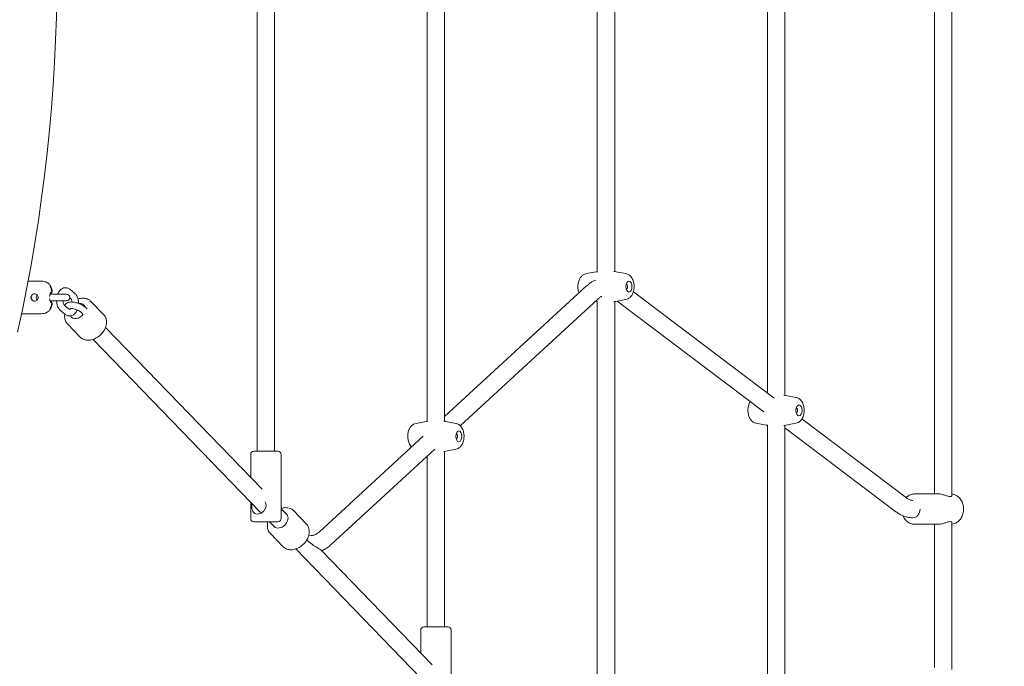
# Model space of a CAD drawing. Units: millimetres. Extents: x 9383 to 30283, y 6203 to 24987.
# Drawn here: x 21956 to 22864, y 11114 to 11710 of the extents above; entities that cross this region are included whole.
import ezdxf

# ---------------------------------------------------------------- set-up
doc = ezdxf.new("R2010")
doc.units = ezdxf.units.MM
doc.header["$LTSCALE"] = 100
doc.layers.add('Dimension (ISO)', color=7, linetype='Continuous', lineweight=18)
doc.layers.add('Visible (ISO)', color=7, linetype='Continuous', lineweight=18)
doc.styles.add('Note Text (ISO)', font='tahoma.ttf')
doc.dimstyles.new('Aplay Dimension Styles M', dxfattribs={"dimscale": 100, "dimtxt": 2.5, "dimasz": 2.5, "dimexe": 3.175, "dimexo": 2, "dimgap": 0.762, "dimtad": 1, "dimdec": 1, "dimlfac": 0.001, "dimrnd": 1e-08, "dimzin": 0, "dimdsep": 46, "dimtxsty": 'Note Text (ISO)', "dimcen": 0.09, "dimdle": 10, "dimclrd": 256, "dimclre": 256, "dimclrt": 7, "dimadec": 0, "dimazin": 0, "dimtfac": 1.40208, "dimtofl": 0, "dimtmove": 0, "dimatfit": 3, "dimfxl": 1, "dimtolj": 1, "dimtzin": 0, "dimlwd": -1, "dimlwe": -1, "dimarcsym": 0})

# ---------------------------------------------------------------- blocks, each defined once
blk = doc.blocks.new('*D33')
at = {"layer": 'Defpoints', "color": 0, "transparency": 16777216}
for p in [(11690.88, 22375.3), (22863.59, 22375.3), (18810.83, 8108)]:
    blk.add_point(p, dxfattribs=at)
at = {"layer": 'Dimension (ISO)', "transparency": 16777216}
for p, q in [((22663.59, 22375.3), (11373.38, 22375.3)), ((11690.88, 8358), (11690.88, 22125.3)), ((18610.83, 8108), (11373.38, 8108))]:
    blk.add_line(p, q, dxfattribs=at)
for points in [[(11649.22, 22125.3), (11732.55, 22125.3), (11690.88, 22375.3)], [(11649.22, 8358), (11732.55, 8358), (11690.88, 8108)]]:
    blk.add_solid(points, dxfattribs=at)
at = {"layer": 'Dimension (ISO)', "color": 7, "transparency": 16777216, "insert": (11354.27, 15241.65), "char_height": 250, "attachment_point": 2, "rotation": 90, "style": 'Note Text (ISO)'}
blk.add_mtext('\\A1;14.3 m', dxfattribs=at)

msp = doc.modelspace()

# ---------------------------------------------------------------- linework, layer by layer
at = {"layer": 'Visible (ISO)'}
for p, q in [((22174.63, 11740.38), (22174.63, 11312.15)), ((22190.63, 11739.97), (22190.63, 11312.15)), ((22331.46, 11740.38), (22331.46, 11339.28)), ((22347.46, 11739.97), (22347.46, 11339.7)), ((22488.29, 11740.38), (22488.29, 11477.26)), ((22504.29, 11739.97), (22504.29, 11477.67)), ((22645.12, 11740.38), (22645.12, 11365.85)), ((22661.12, 11739.97), (22661.12, 11363.64)), ((22815.23, 11270.98), (22815.23, 11741.66)), ((22799.27, 11272.82), (22799.27, 11739.82)), ((22477.98, 11475.75), (22487.2, 11477.48)), ((22514.6, 11475.75), (22505.37, 11477.48)), ((21963.39, 11468.82), (21975.83, 11468.82)), ((21984.94, 11458.82), (21985.14, 11458.82)), ((21985.14, 11458.82), (21985.53, 11458.82)), ((22006.31, 11457.77), (22001.9, 11461.39)), ((22347.46, 11344.07), (22478.05, 11464.16)), ((22521.55, 11459.06), (22651.44, 11361.08)), ((21990.26, 11456.82), (21983.63, 11456.82)), ((21990.26, 11450.82), (21983.63, 11450.82)), ((21998.82, 11456.82), (21990.26, 11456.82)), ((21990.26, 11450.82), (21998.82, 11450.82)), ((22002.5, 11453.13), (22001.82, 11453.69)), ((22021.33, 11450.24), (22032.97, 11438.22)), ((22361.86, 11335.58), (22488.88, 11452.38)), ((22486.59, 11450.27), (22487.2, 11450.16)), ((22488.29, 11450.38), (22488.29, 10988.3)), ((22504.29, 11449.97), (22504.29, 10988.3)), ((22514.6, 11451.88), (22505.37, 11450.16)), ((22506.51, 11450.37), (22641.8, 11348.31)), ((21985.14, 11448.82), (21984.94, 11448.82)), ((21985.53, 11448.82), (21985.14, 11448.82)), ((21993.24, 11441.84), (21997.65, 11438.23)), ((21997.04, 11446.48), (22001.45, 11442.87)), ((22016.79, 11444.11), (22017.93, 11442.94)), ((21957.42, 11438.82), (21975.83, 11438.82)), ((22012.49, 11439.92), (22013.62, 11438.76)), ((21999.78, 11429.37), (22011.42, 11417.35)), ((22034.79, 11426.28), (22179.2, 11277.19)), ((22023.3, 11415.15), (22177.72, 11255.72)), ((22671.43, 11361.72), (22662.21, 11363.45)), ((22676.95, 11341.83), (22773.3, 11269.15)), ((22321.14, 11337.78), (22330.37, 11339.5)), ((22357.77, 11337.78), (22348.54, 11339.5)), ((22634.81, 11337.86), (22644.03, 11336.13)), ((22645.12, 11336.35), (22645.12, 11009.32)), ((22661.12, 11335.94), (22661.12, 11009.73)), ((22661.12, 11333.73), (22763.67, 11256.37)), ((22671.43, 11337.86), (22662.21, 11336.13)), ((22232.06, 11237.95), (22327.71, 11325.91)), ((22242.89, 11226.18), (22338.54, 11314.13)), ((22357.77, 11313.91), (22348.54, 11312.19)), ((22168.63, 11288.1), (22168.63, 11309.15)), ((22171.63, 11312.15), (22193.63, 11312.15)), ((22196.63, 11250.15), (22196.63, 11309.15)), ((22331.46, 11307.62), (22331.46, 11150.22)), ((22347.46, 11311.99), (22347.46, 11150.22)), ((22802.77, 11272.82), (22780.92, 11272.82)), ((22168.63, 11250.15), (22168.63, 11265.1)), ((22196.63, 11259.19), (22201.83, 11253.82)), ((22208.32, 11257.18), (22219.95, 11245.17)), ((22193.63, 11247.15), (22171.63, 11247.15)), ((22186.02, 11247.15), (22190.34, 11242.68)), ((22802.77, 11244.82), (22780.92, 11244.82)), ((22799.27, 11112.82), (22799.27, 11244.82)), ((22815.23, 11110.98), (22815.23, 11246.66)), ((22186.77, 11236.31), (22198.4, 11224.3)), ((22210.28, 11222.1), (22334.55, 11093.79)), ((22233.77, 11220.85), (22336.03, 11115.26)), ((22328.46, 11150.22), (22350.46, 11150.22)), ((22325.46, 11126.18), (22325.46, 11147.22)), ((22353.46, 11088.22), (22353.46, 11147.22))]:
    msp.add_line(p, q, dxfattribs=at)
for centre, radius, start, end in [((20453.5, 11753.82), 1536.55, 347.51884, 12.48116), ((21985.14, 11459.02), 0.2, 270, 9.92115), ((21985.53, 11459.02), 0.2, 270, 9.92115), ((21973.82, 11453.82), 3, 131.78215, 228.21785), ((21998.82, 11453.82), 3, 270, 90), ((21985.14, 11448.62), 0.2, 350.07885, 90), ((21985.53, 11448.62), 0.2, 350.07885, 90), ((22171.63, 11309.15), 3, 90, 180), ((22193.63, 11309.15), 3, 0, 90), ((22171.63, 11250.15), 3, 180, 270), ((22193.63, 11250.15), 3, 270, 0), ((22328.46, 11147.22), 3, 90, 180), ((22350.46, 11147.22), 3, 0, 90)]:
    msp.add_arc(centre, radius, start, end, dxfattribs=at)
for centre in [(22517.41, 11463.82), (22674.24, 11349.79), (22360.58, 11325.84)]:
    msp.add_ellipse(centre, major_axis=(0, -5), ratio=0.56011, dxfattribs=at)
for centre, major_axis, ratio, start_param, end_param in [((22514.85, 11463.82), (0, -2.4), 0.56011, 0.080209, 3.061384), ((21969.64, 11453.82), (0, 3.4), 0.99928, 0.053696, 3.087896), ((22009.1, 11441.3), (5.75, 5.57), 0.717138, 5.897281, 7.077512), ((22009.1, 11441.3), (5.75, 5.57), 0.717138, 5.897281, 7.077512), ((22009.1, 11441.3), (-5.75, -5.57), 0.717138, 6.049597, 8.058063), ((22009.1, 11441.3), (-5.75, -5.57), 0.717138, 6.049597, 8.058063), ((22671.68, 11349.79), (0, -2.4), 0.56011, 0.080209, 3.061384), ((22358.02, 11325.84), (0, -2.4), 0.56011, 0.080209, 3.061384), ((22779.24, 11258.82), (0, -8), 0.828418, 6.263552, 7.854021), ((22196.09, 11248.25), (5.75, 5.57), 0.717138, 3.141593, 6.283185)]:
    msp.add_ellipse(centre, major_axis=major_axis, ratio=ratio, start_param=start_param, end_param=end_param, dxfattribs=at)
for points in [[(22488.29, 11477.67), (22487.92, 11477.61), (22487.56, 11477.55), (22487.2, 11477.48)], [(22505.37, 11477.48), (22504.75, 11477.59), (22504.13, 11477.7), (22503.49, 11477.79)], [(21997.94, 11456.85), (21997.94, 11456.85), (21997.92, 11456.85), (21997.85, 11456.82)], [(21997.99, 11456.82), (21997.96, 11456.84), (21997.94, 11456.84), (21997.93, 11456.85)], [(22487.2, 11450.16), (22487.56, 11450.09), (22487.92, 11450.03), (22488.29, 11449.97)], [(22503.49, 11449.84), (22504.13, 11449.94), (22504.75, 11450.04), (22505.37, 11450.16)], [(22662.21, 11363.45), (22661.58, 11363.57), (22660.96, 11363.67), (22660.32, 11363.76)], [(22331.46, 11339.7), (22331.09, 11339.64), (22330.73, 11339.57), (22330.37, 11339.5)], [(22348.54, 11339.5), (22347.92, 11339.62), (22347.29, 11339.73), (22346.66, 11339.82)], [(22644.03, 11336.13), (22644.39, 11336.06), (22644.76, 11336), (22645.12, 11335.94)], [(22660.32, 11335.82), (22660.96, 11335.91), (22661.58, 11336.01), (22662.21, 11336.13)], [(22346.66, 11311.87), (22347.29, 11311.96), (22347.92, 11312.07), (22348.54, 11312.19)], [(22169.56, 11262.15), (22169.56, 11262.77), (22169.6, 11263.41), (22169.67, 11264.03)]]:
    msp.add_open_spline(points, degree=3, dxfattribs=at)
for points, knots in [([(21983.6, 11465.12), (21983.39, 11465.37), (21983.15, 11465.65), (21982.55, 11466.23), (21982.2, 11466.55), (21981.34, 11467.18), (21980.84, 11467.5), (21979.65, 11468.08), (21978.97, 11468.34), (21977.47, 11468.71), (21976.65, 11468.82), (21975.83, 11468.82)], [6.23651299, 6.23651299, 6.23651299, 6.23651299, 6.24584745, 6.24584745, 6.25518192, 6.25518192, 6.26451638, 6.26451638, 6.27385084, 6.27385084, 6.28318531, 6.28318531, 6.28318531, 6.28318531]), ([(22477.98, 11475.75), (22477.14, 11475.6), (22476.35, 11475.29), (22474.85, 11474.45), (22474.17, 11473.88), (22472.84, 11472.45), (22472.27, 11471.56), (22471.26, 11469.47), (22470.88, 11468.25), (22470.41, 11465.72), (22470.31, 11464.41), (22470.42, 11461.82), (22470.61, 11460.54), (22471.08, 11458.87), (22471.22, 11458.45), (22471.38, 11458.03)], [4.816713, 4.816713, 4.816713, 4.816713, 5.018372, 5.018372, 5.25581, 5.25581, 5.56858, 5.56858, 5.958197, 5.958197, 6.355017, 6.355017, 6.747544, 6.747544, 6.88522, 6.88522, 6.88522, 6.88522]), ([(22478.05, 11464.16), (22478.78, 11464.83), (22479.53, 11465.46), (22481.07, 11466.65), (22481.87, 11467.21), (22483.5, 11468.24), (22484.34, 11468.72), (22485.74, 11469.41), (22486.28, 11469.66), (22486.83, 11469.89)], [5.8075639, 5.8075639, 5.8075639, 5.8075639, 5.8754838, 5.8754838, 5.9434036, 5.9434036, 6.0113235, 6.0113235, 6.0534125, 6.0534125, 6.0534125, 6.0534125]), ([(22514.6, 11451.88), (22515.44, 11452.04), (22516.23, 11452.34), (22517.73, 11453.19), (22518.41, 11453.76), (22519.73, 11455.19), (22520.3, 11456.08), (22521.32, 11458.16), (22521.69, 11459.38), (22522.17, 11461.91), (22522.26, 11463.22), (22522.16, 11465.82), (22521.97, 11467.1), (22521.27, 11469.59), (22520.76, 11470.8), (22519.35, 11472.95), (22518.48, 11473.92), (22516.52, 11475.17), (22515.6, 11475.57), (22514.6, 11475.75)], [1.675121, 1.675121, 1.675121, 1.675121, 1.876779, 1.876779, 2.114218, 2.114218, 2.426988, 2.426988, 2.816605, 2.816605, 3.213424, 3.213424, 3.605951, 3.605951, 4.005303, 4.005303, 4.367943, 4.367943, 4.608065, 4.608065, 4.608065, 4.608065]), ([(21983.22, 11454.73), (21983.23, 11454.8), (21983.24, 11454.88), (21983.27, 11455.2), (21983.31, 11455.44), (21983.39, 11455.91), (21983.44, 11456.14), (21983.56, 11456.59), (21983.62, 11456.8), (21983.76, 11457.21), (21983.84, 11457.4), (21984, 11457.76), (21984.08, 11457.93), (21984.25, 11458.21), (21984.34, 11458.34), (21984.5, 11458.54), (21984.58, 11458.62), (21984.72, 11458.73), (21984.77, 11458.77), (21984.87, 11458.81), (21984.91, 11458.82), (21984.94, 11458.82)], [0.9312555, 0.9312555, 0.9312555, 0.9312555, 0.9559304, 0.9559304, 1.0325421, 1.0325421, 1.1114865, 1.1114865, 1.1932869, 1.1932869, 1.2778264, 1.2778264, 1.3641735, 1.3641735, 1.4506011, 1.4506011, 1.5348258, 1.5348258, 1.6057543, 1.6057543, 1.6766828, 1.6766828, 1.6766828, 1.6766828]), ([(21983.6, 11465.12), (21983.63, 11465.07), (21983.66, 11465.02), (21983.74, 11464.89), (21983.79, 11464.8), (21983.9, 11464.59), (21983.95, 11464.47), (21984.08, 11464.2), (21984.15, 11464.05), (21984.29, 11463.72), (21984.37, 11463.54), (21984.52, 11463.16), (21984.6, 11462.96), (21984.76, 11462.54), (21984.84, 11462.32), (21984.99, 11461.86), (21985.07, 11461.62), (21985.22, 11461.13), (21985.29, 11460.88), (21985.43, 11460.38), (21985.5, 11460.12), (21985.56, 11459.87)], [0.8906264, 0.8906264, 0.8906264, 0.8906264, 0.969232, 0.969232, 1.0478376, 1.0478376, 1.1264432, 1.1264432, 1.2050488, 1.2050488, 1.2836544, 1.2836544, 1.36226, 1.36226, 1.4408656, 1.4408656, 1.5194712, 1.5194712, 1.5980768, 1.5980768, 1.6766824, 1.6766824, 1.6766824, 1.6766824]), ([(21985.17, 11459.87), (21985.1, 11460.14), (21985.03, 11460.41), (21984.89, 11460.95), (21984.82, 11461.21), (21984.67, 11461.73), (21984.59, 11461.98), (21984.44, 11462.46), (21984.37, 11462.69), (21984.23, 11463.13), (21984.16, 11463.33), (21984.03, 11463.72), (21983.96, 11463.9), (21983.85, 11464.22), (21983.8, 11464.37), (21983.72, 11464.61), (21983.68, 11464.72), (21983.63, 11464.88), (21983.62, 11464.94), (21983.6, 11464.99), (21983.6, 11465.01), (21983.6, 11465.01)], [0, 0, 0, 0, 0.0838335, 0.0838335, 0.1676669, 0.1676669, 0.2515004, 0.2515004, 0.3353339, 0.3353339, 0.4191673, 0.4191673, 0.5030008, 0.5030008, 0.5868343, 0.5868343, 0.6669622, 0.6669622, 0.7405783, 0.7405783, 0.779663, 0.779663, 0.779663, 0.779663]), ([(21985.4, 11458.82), (21985.39, 11458.82), (21985.38, 11458.82), (21985.33, 11458.79), (21985.3, 11458.77), (21985.21, 11458.68), (21985.15, 11458.61), (21985.04, 11458.44), (21984.97, 11458.34), (21984.84, 11458.08), (21984.77, 11457.92), (21984.64, 11457.58), (21984.57, 11457.39), (21984.47, 11457.07), (21984.44, 11456.95), (21984.4, 11456.82)], [0, 0, 0, 0, 0.0630574, 0.0630574, 0.1311556, 0.1311556, 0.2053196, 0.2053196, 0.2870024, 0.2870024, 0.3727996, 0.3727996, 0.4595176, 0.4595176, 0.5090217, 0.5090217, 0.5090217, 0.5090217]), ([(21985.33, 11459.05), (21985.32, 11459.11), (21985.31, 11459.16), (21985.29, 11459.27), (21985.28, 11459.32), (21985.26, 11459.43), (21985.25, 11459.49), (21985.23, 11459.6), (21985.22, 11459.65), (21985.19, 11459.76), (21985.18, 11459.81), (21985.17, 11459.87)], [7.61194621, 7.61194621, 7.61194621, 7.61194621, 7.62828343, 7.62828343, 7.64462066, 7.64462066, 7.66095788, 7.66095788, 7.6772951, 7.6772951, 7.69363232, 7.69363232, 7.69363232, 7.69363232]), ([(21985.56, 11459.87), (21985.57, 11459.81), (21985.59, 11459.76), (21985.61, 11459.65), (21985.62, 11459.6), (21985.64, 11459.49), (21985.66, 11459.43), (21985.68, 11459.32), (21985.69, 11459.27), (21985.71, 11459.16), (21985.72, 11459.11), (21985.73, 11459.05)], [7.69363232, 7.69363232, 7.69363232, 7.69363232, 7.70996954, 7.70996954, 7.72630677, 7.72630677, 7.74264399, 7.74264399, 7.75898121, 7.75898121, 7.77531843, 7.77531843, 7.77531843, 7.77531843]), ([(22001.9, 11461.39), (22001.19, 11461.96), (22000.36, 11462.41), (21998.7, 11462.85), (21997.91, 11462.9), (21996.38, 11462.7), (21995.65, 11462.44), (21994.21, 11461.68), (21993.53, 11461.13), (21992.23, 11459.73), (21991.64, 11458.83), (21991, 11457.52), (21990.84, 11457.18), (21990.7, 11456.82)], [1.570796, 1.570796, 1.570796, 1.570796, 1.857319, 1.857319, 2.091016, 2.091016, 2.32564, 2.32564, 2.602011, 2.602011, 2.940351, 2.940351, 3.05832, 3.05832, 3.05832, 3.05832]), ([(21969.28, 11450.42), (21968.85, 11450.42), (21968.39, 11450.5), (21967.55, 11450.85), (21967.17, 11451.11), (21966.56, 11451.72), (21966.3, 11452.1), (21965.95, 11452.93), (21965.86, 11453.39), (21965.86, 11454.25), (21965.95, 11454.7), (21966.3, 11455.54), (21966.56, 11455.92), (21967.17, 11456.52), (21967.55, 11456.79), (21968.39, 11457.13), (21968.85, 11457.22), (21969.7, 11457.22), (21970.16, 11457.13), (21970.99, 11456.79), (21971.37, 11456.52), (21971.97, 11455.92), (21972.23, 11455.54), (21972.57, 11454.7), (21972.66, 11454.25), (21972.66, 11453.39), (21972.57, 11452.93), (21972.23, 11452.1), (21971.97, 11451.72), (21971.37, 11451.11), (21970.99, 11450.85), (21970.16, 11450.5), (21969.7, 11450.42), (21969.28, 11450.42)], [0, 0, 0, 0, 0.128562, 0.128562, 0.257123, 0.257123, 0.385673, 0.385673, 0.514223, 0.514223, 0.642773, 0.642773, 0.771322, 0.771322, 0.899884, 0.899884, 1.028446, 1.028446, 1.157007, 1.157007, 1.285569, 1.285569, 1.414119, 1.414119, 1.542668, 1.542668, 1.671218, 1.671218, 1.799768, 1.799768, 1.92833, 1.92833, 2.056891, 2.056891, 2.056891, 2.056891]), ([(21984.94, 11448.82), (21984.91, 11448.82), (21984.88, 11448.82), (21984.78, 11448.86), (21984.72, 11448.9), (21984.57, 11449.02), (21984.5, 11449.1), (21984.34, 11449.3), (21984.25, 11449.42), (21984.09, 11449.71), (21984, 11449.87), (21983.84, 11450.23), (21983.76, 11450.43), (21983.62, 11450.85), (21983.55, 11451.07), (21983.43, 11451.53), (21983.38, 11451.77), (21983.3, 11452.26), (21983.26, 11452.5), (21983.23, 11452.81), (21983.23, 11452.86), (21983.22, 11452.91)], [0, 0, 0, 0, 0.0629752, 0.0629752, 0.1463707, 0.1463707, 0.227068, 0.227068, 0.3113308, 0.3113308, 0.3977417, 0.3977417, 0.4841044, 0.4841044, 0.5686192, 0.5686192, 0.6502948, 0.6502948, 0.7290263, 0.7290263, 0.7454162, 0.7454162, 0.7454162, 0.7454162]), ([(21984.4, 11450.82), (21984.41, 11450.81), (21984.41, 11450.8), (21984.47, 11450.58), (21984.53, 11450.38), (21984.66, 11450), (21984.72, 11449.83), (21984.86, 11449.52), (21984.93, 11449.38), (21985.06, 11449.15), (21985.13, 11449.06), (21985.24, 11448.92), (21985.29, 11448.88), (21985.35, 11448.84), (21985.37, 11448.83), (21985.39, 11448.82), (21985.4, 11448.82), (21985.4, 11448.82)], [1.1676493, 1.1676493, 1.1676493, 1.1676493, 1.170878, 1.170878, 1.2549023, 1.2549023, 1.3410756, 1.3410756, 1.4277317, 1.4277317, 1.5120976, 1.5120976, 1.5900936, 1.5900936, 1.6333882, 1.6333882, 1.6766828, 1.6766828, 1.6766828, 1.6766828]), ([(21989.64, 11450.82), (21989.66, 11449.65), (21989.79, 11448.48), (21990.33, 11446.22), (21990.74, 11445.13), (21991.82, 11443.28), (21992.45, 11442.49), (21993.24, 11441.84)], [3.674619, 3.674619, 3.674619, 3.674619, 4.026515, 4.026515, 4.390932, 4.390932, 4.712389, 4.712389, 4.712389, 4.712389]), ([(21995.64, 11450.82), (21995.64, 11450.75), (21995.65, 11450.69), (21995.67, 11450.06), (21995.73, 11449.51), (21995.94, 11448.52), (21996.08, 11448.08), (21996.38, 11447.37), (21996.54, 11447.08), (21996.82, 11446.68), (21996.95, 11446.56), (21997.04, 11446.48)], [3.684252, 3.684252, 3.684252, 3.684252, 3.714784, 3.714784, 3.983076, 3.983076, 4.242828, 4.242828, 4.489227, 4.489227, 4.712389, 4.712389, 4.712389, 4.712389]), ([(21997.37, 11446.21), (21997.5, 11446.67), (21997.72, 11447.12), (21998.31, 11447.95), (21998.7, 11448.31), (21999.62, 11448.95), (22000.16, 11449.18), (22001.59, 11449.6), (22002.47, 11449.67), (22004.51, 11449.64), (22005.68, 11449.48), (22007.96, 11448.96), (22009.06, 11448.62), (22011.16, 11447.81), (22012.17, 11447.34), (22014.08, 11446.28), (22014.97, 11445.69), (22016.13, 11444.75), (22016.47, 11444.44), (22016.79, 11444.11)], [2.219563, 2.219563, 2.219563, 2.219563, 2.350288, 2.350288, 2.503197, 2.503197, 2.706207, 2.706207, 3.043394, 3.043394, 3.453233, 3.453233, 3.819837, 3.819837, 4.176125, 4.176125, 4.541272, 4.541272, 4.712389, 4.712389, 4.712389, 4.712389]), ([(22003.85, 11449.65), (22003.82, 11449.98), (22003.77, 11450.3), (22003.6, 11451.09), (22003.47, 11451.53), (22003.17, 11452.25), (22003.01, 11452.53), (22002.72, 11452.93), (22002.6, 11453.06), (22002.5, 11453.13)], [6.9616677, 6.9616677, 6.9616677, 6.9616677, 7.1246683, 7.1246683, 7.3844204, 7.3844204, 7.6308199, 7.6308199, 7.8539816, 7.8539816, 7.8539816, 7.8539816]), ([(22009.9, 11448.29), (22009.9, 11448.43), (22009.9, 11448.57), (22009.89, 11449.91), (22009.76, 11451.1), (22009.21, 11453.39), (22008.8, 11454.48), (22007.73, 11456.33), (22007.09, 11457.13), (22006.31, 11457.77)], [6.766181, 6.766181, 6.766181, 6.766181, 6.807765, 6.807765, 7.168108, 7.168108, 7.532525, 7.532525, 7.853982, 7.853982, 7.853982, 7.853982]), ([(22009.44, 11452.43), (22009.81, 11452.56), (22010.19, 11452.67), (22012.04, 11453.13), (22013.54, 11453.27), (22016.36, 11453.02), (22017.69, 11452.66), (22019.79, 11451.58), (22020.62, 11450.97), (22021.33, 11450.24)], [5.1162246, 5.1162246, 5.1162246, 5.1162246, 5.2031935, 5.2031935, 5.5415562, 5.5415562, 5.8575196, 5.8575196, 6.0962621, 6.0962621, 6.0962621, 6.0962621]), ([(22488.88, 11452.38), (22489.22, 11452.7), (22489.57, 11452.99), (22490.24, 11453.52), (22490.58, 11453.77), (22491.23, 11454.21), (22491.56, 11454.4), (22492.04, 11454.67), (22492.21, 11454.76), (22492.38, 11454.84)], [5.8075639, 5.8075639, 5.8075639, 5.8075639, 5.8659463, 5.8659463, 5.9243286, 5.9243286, 5.9827109, 5.9827109, 6.0142854, 6.0142854, 6.0142854, 6.0142854]), ([(21975.83, 11438.82), (21976.65, 11438.82), (21977.47, 11438.92), (21978.97, 11439.29), (21979.65, 11439.56), (21980.84, 11440.14), (21981.34, 11440.46), (21982.2, 11441.09), (21982.55, 11441.4), (21983.15, 11441.99), (21983.39, 11442.26), (21983.6, 11442.52)], [3.14159265, 3.14159265, 3.14159265, 3.14159265, 3.15092712, 3.15092712, 3.16026158, 3.16026158, 3.16959604, 3.16959604, 3.17893051, 3.17893051, 3.18826497, 3.18826497, 3.18826497, 3.18826497]), ([(21983.6, 11442.63), (21983.6, 11442.63), (21983.6, 11442.63), (21983.61, 11442.65), (21983.61, 11442.67), (21983.63, 11442.74), (21983.65, 11442.8), (21983.69, 11442.95), (21983.73, 11443.05), (21983.81, 11443.29), (21983.86, 11443.43), (21983.97, 11443.75), (21984.03, 11443.93), (21984.16, 11444.32), (21984.23, 11444.52), (21984.37, 11444.96), (21984.45, 11445.2), (21984.6, 11445.68), (21984.67, 11445.93), (21984.82, 11446.44), (21984.89, 11446.7), (21985.03, 11447.23), (21985.1, 11447.5), (21985.17, 11447.77)], [0.8970061, 0.8970061, 0.8970061, 0.8970061, 0.915113, 0.915113, 0.9568695, 0.9568695, 1.020216, 1.020216, 1.0950015, 1.0950015, 1.1754369, 1.1754369, 1.2592716, 1.2592716, 1.3431064, 1.3431064, 1.4269412, 1.4269412, 1.5107759, 1.5107759, 1.5937292, 1.5937292, 1.6766824, 1.6766824, 1.6766824, 1.6766824]), ([(21985.56, 11447.77), (21985.5, 11447.52), (21985.43, 11447.26), (21985.29, 11446.75), (21985.22, 11446.5), (21985.07, 11446.02), (21984.99, 11445.78), (21984.84, 11445.32), (21984.76, 11445.1), (21984.6, 11444.68), (21984.52, 11444.47), (21984.37, 11444.09), (21984.29, 11443.92), (21984.15, 11443.59), (21984.08, 11443.44), (21983.95, 11443.16), (21983.9, 11443.04), (21983.79, 11442.84), (21983.74, 11442.75), (21983.66, 11442.61), (21983.63, 11442.56), (21983.6, 11442.52)], [0, 0, 0, 0, 0.0786043, 0.0786043, 0.1572085, 0.1572085, 0.2358128, 0.2358128, 0.3144171, 0.3144171, 0.3930214, 0.3930214, 0.4716256, 0.4716256, 0.5502299, 0.5502299, 0.6288342, 0.6288342, 0.7074385, 0.7074385, 0.7860427, 0.7860427, 0.7860427, 0.7860427]), ([(21985.17, 11447.77), (21985.18, 11447.83), (21985.19, 11447.88), (21985.22, 11447.99), (21985.23, 11448.04), (21985.25, 11448.15), (21985.26, 11448.2), (21985.28, 11448.31), (21985.29, 11448.37), (21985.31, 11448.48), (21985.32, 11448.53), (21985.33, 11448.58)], [7.69363232, 7.69363232, 7.69363232, 7.69363232, 7.70996954, 7.70996954, 7.72630677, 7.72630677, 7.74264399, 7.74264399, 7.75898121, 7.75898121, 7.77531843, 7.77531843, 7.77531843, 7.77531843]), ([(21985.73, 11448.58), (21985.72, 11448.53), (21985.71, 11448.48), (21985.69, 11448.37), (21985.68, 11448.31), (21985.66, 11448.2), (21985.64, 11448.15), (21985.62, 11448.04), (21985.61, 11447.99), (21985.59, 11447.88), (21985.57, 11447.83), (21985.56, 11447.77)], [7.61194621, 7.61194621, 7.61194621, 7.61194621, 7.62828343, 7.62828343, 7.64462066, 7.64462066, 7.66095788, 7.66095788, 7.6772951, 7.6772951, 7.69363232, 7.69363232, 7.69363232, 7.69363232]), ([(21997.65, 11438.23), (21998.35, 11437.65), (21999.18, 11437.2), (22000.84, 11436.76), (22001.63, 11436.71), (22003.16, 11436.92), (22003.89, 11437.17), (22005.33, 11437.93), (22006.01, 11438.48), (22007.32, 11439.88), (22007.91, 11440.78), (22008.47, 11441.94), (22008.56, 11442.13), (22008.65, 11442.33)], [4.712389, 4.712389, 4.712389, 4.712389, 4.998911, 4.998911, 5.232609, 5.232609, 5.467233, 5.467233, 5.743603, 5.743603, 6.081943, 6.081943, 6.148144, 6.148144, 6.148144, 6.148144]), ([(22001.45, 11442.87), (22001.56, 11442.78), (22001.61, 11442.76), (22001.62, 11442.76), (22001.62, 11442.76), (22001.62, 11442.76)], [4.712389, 4.712389, 4.712389, 4.712389, 4.977445, 4.977445, 5.0059482, 5.0059482, 5.0059482, 5.0059482]), ([(22001.61, 11442.76), (22001.64, 11442.77), (22001.73, 11442.8), (22002.04, 11443.02), (22002.22, 11443.2), (22002.45, 11443.5), (22002.5, 11443.55), (22002.54, 11443.61)], [5.2952771, 5.2952771, 5.2952771, 5.2952771, 5.5836626, 5.5836626, 5.8324725, 5.8324725, 5.8871069, 5.8871069, 5.8871069, 5.8871069]), ([(22002.37, 11443.57), (22002.37, 11443.57), (22002.37, 11443.57), (22002.37, 11443.58), (22002.43, 11443.6), (22002.66, 11443.64), (22002.84, 11443.66), (22003.35, 11443.67), (22003.69, 11443.65), (22004.51, 11443.56), (22005.01, 11443.48), (22006.1, 11443.23), (22006.71, 11443.05), (22007.94, 11442.63), (22008.56, 11442.38), (22009.75, 11441.82), (22010.3, 11441.52), (22011.26, 11440.94), (22011.67, 11440.64), (22012.19, 11440.21), (22012.36, 11440.06), (22012.49, 11439.92)], [2.64738, 2.64738, 2.64738, 2.64738, 2.651509, 2.651509, 2.806949, 2.806949, 2.987139, 2.987139, 3.202737, 3.202737, 3.451416, 3.451416, 3.722321, 3.722321, 4.003145, 4.003145, 4.282538, 4.282538, 4.54798, 4.54798, 4.712389, 4.712389, 4.712389, 4.712389]), ([(21999.78, 11429.37), (21998.97, 11430.21), (21998.32, 11431.2), (21997.4, 11433.42), (21997.14, 11434.64), (21997.03, 11436.77), (21997.09, 11437.67), (21997.24, 11438.56)], [2.9546694, 2.9546694, 2.9546694, 2.9546694, 3.2288655, 3.2288655, 3.5165143, 3.5165143, 3.7216253, 3.7216253, 3.7216253, 3.7216253]), ([(22011.42, 11417.35), (22012.23, 11416.51), (22013.21, 11415.83), (22015.39, 11414.84), (22016.61, 11414.54), (22019.21, 11414.33), (22020.61, 11414.45), (22023.47, 11415.13), (22024.91, 11415.71), (22027.68, 11417.25), (22028.99, 11418.23), (22031.34, 11420.47), (22032.37, 11421.73), (22034.07, 11424.45), (22034.73, 11425.9), (22035.56, 11428.84), (22035.75, 11430.34), (22035.59, 11433.16), (22035.27, 11434.5), (22034.26, 11436.64), (22033.68, 11437.49), (22032.97, 11438.22)], [3.328516, 3.328516, 3.328516, 3.328516, 3.602712, 3.602712, 3.890361, 3.890361, 4.207007, 4.207007, 4.544836, 4.544836, 4.888712, 4.888712, 5.233069, 5.233069, 5.57704, 5.57704, 5.915403, 5.915403, 6.231366, 6.231366, 6.470109, 6.470109, 6.470109, 6.470109]), ([(22671.43, 11337.86), (22672.27, 11338.01), (22673.06, 11338.32), (22674.56, 11339.16), (22675.24, 11339.73), (22676.57, 11341.16), (22677.13, 11342.05), (22678.15, 11344.14), (22678.53, 11345.36), (22679, 11347.89), (22679.09, 11349.2), (22678.99, 11351.79), (22678.8, 11353.07), (22678.1, 11355.56), (22677.59, 11356.77), (22676.18, 11358.92), (22675.31, 11359.89), (22673.35, 11361.14), (22672.43, 11361.54), (22671.43, 11361.72)], [1.675121, 1.675121, 1.675121, 1.675121, 1.876779, 1.876779, 2.114218, 2.114218, 2.426988, 2.426988, 2.816605, 2.816605, 3.213424, 3.213424, 3.605951, 3.605951, 4.005303, 4.005303, 4.367943, 4.367943, 4.608065, 4.608065, 4.608065, 4.608065]), ([(22629.29, 11357.75), (22629.05, 11357.37), (22628.84, 11356.99), (22628.09, 11355.44), (22627.71, 11354.22), (22627.24, 11351.69), (22627.15, 11350.38), (22627.25, 11347.79), (22627.44, 11346.51), (22628.14, 11344.02), (22628.65, 11342.81), (22630.06, 11340.66), (22630.93, 11339.69), (22632.88, 11338.44), (22633.81, 11338.04), (22634.81, 11337.86)], [5.437309, 5.437309, 5.437309, 5.437309, 5.56858, 5.56858, 5.958197, 5.958197, 6.355017, 6.355017, 6.747544, 6.747544, 7.146896, 7.146896, 7.509536, 7.509536, 7.749657, 7.749657, 7.749657, 7.749657]), ([(22321.14, 11337.78), (22320.3, 11337.62), (22319.52, 11337.32), (22318.02, 11336.47), (22317.34, 11335.9), (22316.01, 11334.47), (22315.44, 11333.58), (22314.43, 11331.5), (22314.05, 11330.28), (22313.57, 11327.75), (22313.48, 11326.44), (22313.59, 11323.85), (22313.78, 11322.57), (22314.48, 11320.08), (22314.99, 11318.86), (22316.1, 11317.17), (22316.53, 11316.62), (22317.05, 11316.11)], [4.816713, 4.816713, 4.816713, 4.816713, 5.018372, 5.018372, 5.25581, 5.25581, 5.56858, 5.56858, 5.958197, 5.958197, 6.355017, 6.355017, 6.747544, 6.747544, 7.146896, 7.146896, 7.349057, 7.349057, 7.349057, 7.349057]), ([(22357.77, 11313.91), (22358.61, 11314.07), (22359.4, 11314.37), (22360.9, 11315.22), (22361.58, 11315.79), (22362.9, 11317.22), (22363.47, 11318.11), (22364.49, 11320.19), (22364.86, 11321.41), (22365.34, 11323.94), (22365.43, 11325.25), (22365.33, 11327.84), (22365.14, 11329.12), (22364.44, 11331.61), (22363.93, 11332.83), (22362.52, 11334.98), (22361.65, 11335.95), (22359.69, 11337.2), (22358.77, 11337.59), (22357.77, 11337.78)], [1.675121, 1.675121, 1.675121, 1.675121, 1.876779, 1.876779, 2.114218, 2.114218, 2.426988, 2.426988, 2.816605, 2.816605, 3.213424, 3.213424, 3.605951, 3.605951, 4.005303, 4.005303, 4.367943, 4.367943, 4.608065, 4.608065, 4.608065, 4.608065]), ([(22772.97, 11269.4), (22773.38, 11269.8), (22773.81, 11270.18), (22775.34, 11271.34), (22776.55, 11271.97), (22778.83, 11272.66), (22779.88, 11272.82), (22780.92, 11272.82)], [2.4481395, 2.4481395, 2.4481395, 2.4481395, 2.5810337, 2.5810337, 2.8953051, 2.8953051, 3.1415936, 3.1415936, 3.1415936, 3.1415936]), ([(22773.3, 11269.15), (22773.76, 11268.8), (22774.21, 11268.5), (22775.09, 11267.98), (22775.52, 11267.76), (22776.35, 11267.4), (22776.75, 11267.26), (22777.53, 11267.03), (22777.91, 11266.95), (22778.63, 11266.85), (22778.96, 11266.82), (22779.3, 11266.82)], [2.7418148, 2.7418148, 2.7418148, 2.7418148, 2.8217703, 2.8217703, 2.9017259, 2.9017259, 2.9816815, 2.9816815, 3.0616371, 3.0616371, 3.1355585, 3.1355585, 3.1355585, 3.1355585]), ([(22813.88, 11270.31), (22813.3, 11270.31), (22812.52, 11270.46), (22810.74, 11270.97), (22809.74, 11271.32), (22807.8, 11271.93), (22806.73, 11272.25), (22804.64, 11272.7), (22803.62, 11272.82), (22802.77, 11272.82)], [0, 0, 0, 0, 0.310595, 0.310595, 0.621189, 0.621189, 0.930203, 0.930203, 1.239215, 1.239215, 1.239215, 1.239215]), ([(22815.23, 11271.33), (22815.28, 11271.11), (22815.24, 11270.89), (22814.89, 11270.46), (22814.46, 11270.31), (22813.88, 11270.31)], [4.432599, 4.432599, 4.432599, 4.432599, 4.6462688, 4.6462688, 4.9568634, 4.9568634, 4.9568634, 4.9568634]), ([(22815.23, 11244.89), (22816.05, 11244.99), (22816.87, 11245.19), (22818.85, 11245.92), (22819.98, 11246.57), (22822.04, 11248.25), (22822.95, 11249.3), (22824.48, 11251.68), (22825.08, 11253.03), (22825.89, 11255.89), (22826.09, 11257.4), (22826.07, 11260.43), (22825.85, 11261.95), (22824.99, 11264.83), (22824.36, 11266.2), (22822.74, 11268.62), (22821.75, 11269.67), (22819.55, 11271.34), (22818.34, 11271.97), (22816.46, 11272.54), (22815.85, 11272.67), (22815.23, 11272.74)], [6.38215, 6.38215, 6.38215, 6.38215, 6.577677, 6.577677, 6.878827, 6.878827, 7.194903, 7.194903, 7.524432, 7.524432, 7.860897, 7.860897, 8.199143, 8.199143, 8.535419, 8.535419, 8.864217, 8.864217, 9.178489, 9.178489, 9.325813, 9.325813, 9.325813, 9.325813]), ([(22182.02, 11265.35), (22182.04, 11265.31), (22182.06, 11265.28), (22182.56, 11264.26), (22182.82, 11263.18), (22182.82, 11261.11), (22182.56, 11260.03), (22181.59, 11258.07), (22180.89, 11257.19), (22179.39, 11255.79), (22178.48, 11255.18), (22176.61, 11254.36), (22175.64, 11254.15), (22173.93, 11254.15), (22173.1, 11254.36), (22171.73, 11255.18), (22171.17, 11255.79), (22170.36, 11257.19), (22170.05, 11258.07), (22169.65, 11260.03), (22169.56, 11261.11), (22169.56, 11262.15)], [2.156736, 2.156736, 2.156736, 2.156736, 2.167837, 2.167837, 2.478432, 2.478432, 2.789026, 2.789026, 3.099621, 3.099621, 3.408634, 3.408634, 3.717648, 3.717648, 4.026661, 4.026661, 4.335674, 4.335674, 4.646269, 4.646269, 4.956863, 4.956863, 4.956863, 4.956863]), ([(22196.63, 11259.45), (22196.93, 11259.54), (22197.24, 11259.63), (22199.02, 11260.08), (22200.52, 11260.22), (22203.34, 11259.97), (22204.67, 11259.61), (22206.78, 11258.53), (22207.61, 11257.92), (22208.32, 11257.18)], [6.70011, 6.70011, 6.70011, 6.70011, 6.7712147, 6.7712147, 7.1095774, 7.1095774, 7.4255407, 7.4255407, 7.6642832, 7.6642832, 7.6642832, 7.6642832]), ([(22763.67, 11256.37), (22764.58, 11255.68), (22765.53, 11255.05), (22767.49, 11253.89), (22768.5, 11253.37), (22770.57, 11252.47), (22771.63, 11252.08), (22773.8, 11251.46), (22774.9, 11251.22), (22777.1, 11250.9), (22778.19, 11250.82), (22779.29, 11250.82)], [2.7418148, 2.7418148, 2.7418148, 2.7418148, 2.8217703, 2.8217703, 2.9017259, 2.9017259, 2.9816815, 2.9816815, 3.0616371, 3.0616371, 3.1392872, 3.1392872, 3.1392872, 3.1392872]), ([(22780.92, 11244.82), (22779.67, 11244.82), (22778.43, 11245.04), (22776.04, 11245.92), (22774.92, 11246.57), (22772.86, 11248.25), (22771.94, 11249.3), (22770.74, 11251.17), (22770.35, 11251.93), (22770.02, 11252.71)], [0.000001, 0.000001, 0.000001, 0.000001, 0.294494, 0.294494, 0.595644, 0.595644, 0.911719, 0.911719, 1.103915, 1.103915, 1.103915, 1.103915]), ([(22186.77, 11236.31), (22185.95, 11237.15), (22185.3, 11238.15), (22184.38, 11240.36), (22184.12, 11241.59), (22183.99, 11244.2), (22184.16, 11245.6), (22184.55, 11247.02), (22184.57, 11247.09), (22184.59, 11247.15)], [4.5226906, 4.5226906, 4.5226906, 4.5226906, 4.7968866, 4.7968866, 5.0845354, 5.0845354, 5.4011821, 5.4011821, 5.4153011, 5.4153011, 5.4153011, 5.4153011]), ([(22198.4, 11224.3), (22199.22, 11223.46), (22200.19, 11222.78), (22202.37, 11221.78), (22203.59, 11221.49), (22206.2, 11221.27), (22207.6, 11221.4), (22210.45, 11222.08), (22211.9, 11222.66), (22214.66, 11224.2), (22215.97, 11225.17), (22218.32, 11227.41), (22219.36, 11228.68), (22221.05, 11231.4), (22221.71, 11232.85), (22222.55, 11235.79), (22222.74, 11237.28), (22222.58, 11240.11), (22222.26, 11241.45), (22221.24, 11243.59), (22220.66, 11244.44), (22219.95, 11245.17)], [1.760495, 1.760495, 1.760495, 1.760495, 2.034691, 2.034691, 2.32234, 2.32234, 2.638986, 2.638986, 2.976815, 2.976815, 3.320691, 3.320691, 3.665048, 3.665048, 4.009019, 4.009019, 4.347382, 4.347382, 4.663345, 4.663345, 4.902087, 4.902087, 4.902087, 4.902087]), ([(22802.77, 11244.82), (22802.77, 11244.82), (22802.77, 11244.82), (22803.62, 11244.82), (22804.64, 11244.94), (22806.73, 11245.39), (22807.8, 11245.71), (22809.74, 11246.32), (22810.74, 11246.67), (22812.52, 11247.17), (22813.3, 11247.33), (22813.88, 11247.33)], [3.717646, 3.717646, 3.717646, 3.717646, 3.717648, 3.717648, 4.026661, 4.026661, 4.335674, 4.335674, 4.646269, 4.646269, 4.956863, 4.956863, 4.956863, 4.956863]), ([(22813.88, 11247.33), (22814.46, 11247.33), (22814.89, 11247.17), (22815.24, 11246.74), (22815.28, 11246.53), (22815.23, 11246.31)], [0, 0, 0, 0, 0.3105946, 0.3105946, 0.5242645, 0.5242645, 0.5242645, 0.5242645]), ([(22222.28, 11234.88), (22222.49, 11234.81), (22222.71, 11234.76), (22223.87, 11234.5), (22224.77, 11234.46), (22226.63, 11234.71), (22227.6, 11235.01), (22229.73, 11236.08), (22230.88, 11236.87), (22232.06, 11237.95)], [2.9728506, 2.9728506, 2.9728506, 2.9728506, 3.0172576, 3.0172576, 3.2172431, 3.2172431, 3.4172285, 3.4172285, 3.617214, 3.617214, 3.617214, 3.617214]), ([(22233.77, 11220.85), (22233.31, 11221.32), (22231.99, 11222.05), (22227.37, 11224.85), (22224, 11227.02), (22220.35, 11230.27)], [8.725313, 8.725313, 8.725313, 8.725313, 10.361834, 10.361834, 12.251021, 12.251021, 12.251021, 12.251021]), ([(22234.14, 11220.46), (22234.67, 11220.68), (22235.19, 11220.92), (22236.35, 11221.49), (22236.99, 11221.84), (22238.24, 11222.59), (22238.85, 11222.98), (22240.05, 11223.82), (22240.64, 11224.26), (22241.78, 11225.19), (22242.34, 11225.67), (22242.89, 11226.18)], [3.3720683, 3.3720683, 3.3720683, 3.3720683, 3.4125583, 3.4125583, 3.4637222, 3.4637222, 3.5148861, 3.5148861, 3.5660501, 3.5660501, 3.617214, 3.617214, 3.617214, 3.617214])]:
    msp.add_open_spline(points, degree=3, knots=knots, dxfattribs=at)

# ---------------------------------------------------------------- dimensions: what is measured, and where the dimension line sits
at = {"layer": 'Dimension (ISO)'}
dim = msp.add_linear_dim(base=(11690.88, 22375.3), p1=(18810.83, 8108), p2=(22863.59, 22375.3), angle=90, text='<> m', dimstyle='Aplay Dimension Styles M', override={"dimgap": 0.762, "dimdec": 1, "dimlfac": 0.001, "dimpost": '', "dimtol": 0, "dimlim": 0, "dimtp": 0, "dimtm": 0, "dimtdec": 2, "dimatfit": 1}, dxfattribs=at)
dim.commit()
dim.dimension.update_dxf_attribs({"geometry": '*D33', "text_midpoint": (11690.88, 15241.65), "dimtype": 160})

doc.saveas('drawing.dxf')
